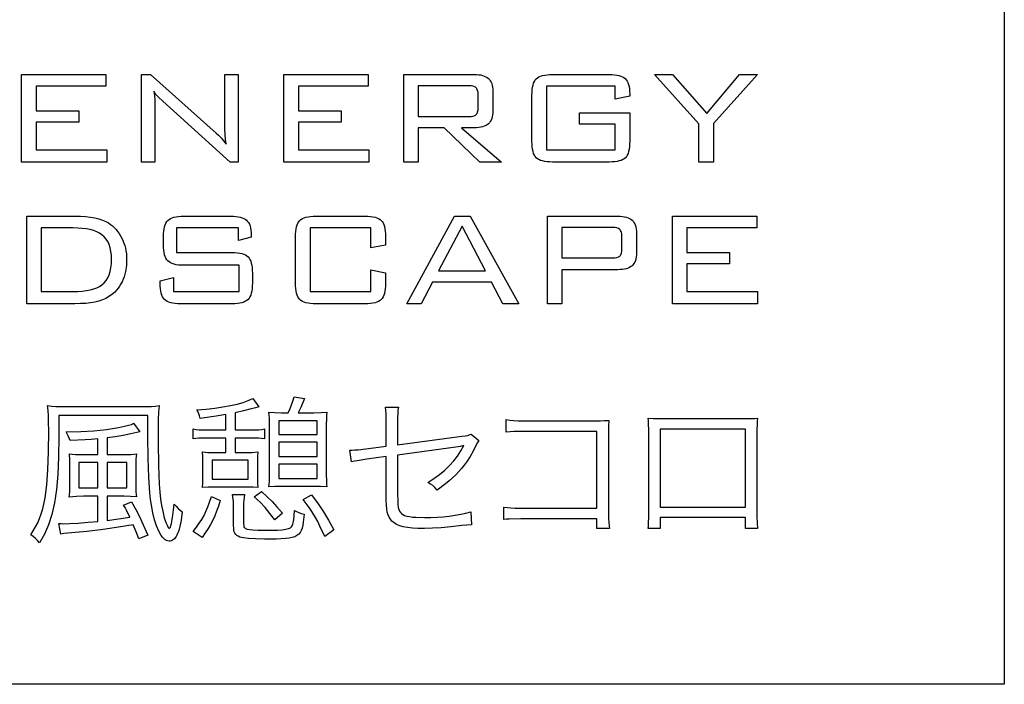
# Model space of a CAD drawing. Extents: x -3871 to 3929, y -3006 to 2762.
# Drawn here: x 3616 to 3929, y -2778 to -2567 of the extents above; entities that cross this region are included whole.
import ezdxf

# ---------------------------------------------------------------- set-up
doc = ezdxf.new("R2010")
doc.units = 0
doc.header["$MEASUREMENT"] = 0
doc.layers.get('0').update_dxf_attribs({"linetype": 'CONTINUOUS'})

# ---------------------------------------------------------------- blocks, each defined once
blk = doc.blocks.new('C28')
at = {"color": 7, "linetype": 'Continuous'}
for p, q in [((3616.18, -2584.07), (3643.02, -2584.07)), ((3616.18, -2611.91), (3616.18, -2584.07)), ((3643.02, -2584.07), (3643.02, -2587.79)), ((3654.3, -2584.07), (3657.22, -2584.07)), ((3654.3, -2611.91), (3654.3, -2584.07)), ((3657.22, -2584.07), (3678.06, -2602.68)), ((3680.81, -2599.34), (3680.81, -2584.07)), ((3680.81, -2584.07), (3685.1, -2584.07)), ((3685.1, -2584.07), (3685.1, -2611.91)), ((3699.56, -2611.91), (3699.56, -2584.07)), ((3699.56, -2584.07), (3726.39, -2584.07)), ((3726.39, -2584.07), (3726.39, -2587.79)), ((3737.68, -2611.91), (3737.68, -2584.07)), ((3737.68, -2584.07), (3760.13, -2584.07)), ((3785, -2584.07), (3803.02, -2584.07)), ((3817.39, -2584.07), (3823.16, -2584.07)), ((3831.52, -2599.77), (3817.39, -2584.07)), ((3823.16, -2584.07), (3834.07, -2596.47)), ((3834.07, -2596.47), (3844.49, -2584.07)), ((3850.16, -2584.07), (3836.16, -2599.66)), ((3844.49, -2584.07), (3850.16, -2584.07)), ((3643.02, -2587.79), (3620.82, -2587.79)), ((3620.82, -2587.79), (3620.82, -2595.6)), ((3704.2, -2587.79), (3704.2, -2595.6)), ((3726.39, -2587.79), (3704.2, -2587.79)), ((3742.32, -2587.65), (3742.32, -2597.43)), ((3758.34, -2587.65), (3742.32, -2587.65)), ((3804.91, -2587.79), (3783.11, -2587.79)), ((3783.11, -2587.79), (3783.11, -2608.04)), ((3804.91, -2591.9), (3804.91, -2587.79)), ((3761.37, -2594.56), (3761.37, -2590.51)), ((3766.01, -2589.45), (3766.01, -2595.63)), ((3778.47, -2605.33), (3778.47, -2590.65)), ((3809.55, -2590.98), (3804.91, -2591.9)), ((3809.55, -2590.28), (3809.55, -2590.98)), ((3682.51, -2611.91), (3661.05, -2592.54)), ((3620.82, -2595.6), (3634.38, -2595.6)), ((3634.38, -2595.6), (3634.38, -2599.25)), ((3658.59, -2595.51), (3658.59, -2611.91)), ((3704.2, -2595.6), (3717.75, -2595.6)), ((3717.75, -2595.6), (3717.75, -2599.25)), ((3742.32, -2597.43), (3758.34, -2597.43)), ((3793.62, -2596.3), (3809.55, -2596.3)), ((3793.62, -2599.89), (3793.62, -2596.3)), ((3809.55, -2596.3), (3809.55, -2605.32)), ((3620.82, -2599.25), (3620.82, -2608.04)), ((3634.38, -2599.25), (3620.82, -2599.25)), ((3704.2, -2599.25), (3704.2, -2608.04)), ((3717.75, -2599.25), (3704.2, -2599.25)), ((3742.32, -2601.01), (3742.32, -2611.91)), ((3750.52, -2601.01), (3742.32, -2601.01)), ((3761.86, -2611.91), (3750.52, -2601.01)), ((3756.03, -2601.01), (3768.77, -2611.91)), ((3760.13, -2601.01), (3756.03, -2601.01)), ((3804.91, -2599.89), (3793.62, -2599.89)), ((3804.91, -2608.04), (3804.91, -2599.89)), ((3831.52, -2611.91), (3831.52, -2599.77)), ((3836.16, -2599.66), (3836.16, -2611.91)), ((3620.82, -2608.04), (3643.24, -2608.04)), ((3643.24, -2608.04), (3643.24, -2611.91)), ((3704.2, -2608.04), (3726.61, -2608.04)), ((3726.61, -2608.04), (3726.61, -2611.91)), ((3783.11, -2608.04), (3804.91, -2608.04)), ((3643.24, -2611.91), (3616.18, -2611.91)), ((3658.59, -2611.91), (3654.3, -2611.91)), ((3685.1, -2611.91), (3682.51, -2611.91)), ((3726.61, -2611.91), (3699.56, -2611.91)), ((3742.32, -2611.91), (3737.68, -2611.91)), ((3768.77, -2611.91), (3761.86, -2611.91)), ((3803.02, -2611.91), (3785, -2611.91)), ((3836.16, -2611.91), (3831.52, -2611.91)), ((3617.81, -2656.97), (3617.81, -2629.13)), ((3617.81, -2629.13), (3633.13, -2629.13)), ((3667.79, -2629.13), (3682.67, -2629.13)), ((3709.79, -2629.13), (3725.4, -2629.13)), ((3738.63, -2656.97), (3753.86, -2629.13)), ((3753.86, -2629.13), (3758.84, -2629.13)), ((3758.84, -2629.13), (3774.34, -2656.97)), ((3783.37, -2656.97), (3783.37, -2629.13)), ((3783.37, -2629.13), (3805.82, -2629.13)), ((3823.11, -2656.97), (3823.11, -2629.13)), ((3823.11, -2629.13), (3849.95, -2629.13)), ((3849.95, -2629.13), (3849.95, -2632.85)), ((3632.47, -2632.85), (3622.45, -2632.85)), ((3622.45, -2632.85), (3622.45, -2653.1)), ((3685.2, -2632.85), (3665.45, -2632.85)), ((3665.45, -2632.85), (3665.45, -2640.66)), ((3685.2, -2636.9), (3685.2, -2632.85)), ((3727.24, -2632.85), (3707.9, -2632.85)), ((3707.9, -2632.85), (3707.9, -2653.1)), ((3727.24, -2639.17), (3727.24, -2632.85)), ((3756.23, -2632.29), (3748.72, -2646.49)), ((3763.74, -2646.49), (3756.23, -2632.29)), ((3788.01, -2632.71), (3788.01, -2642.41)), ((3804.03, -2632.71), (3788.01, -2632.71)), ((3827.75, -2632.85), (3827.75, -2640.66)), ((3849.95, -2632.85), (3827.75, -2632.85)), ((3661.3, -2638.15), (3661.3, -2635.71)), ((3689.21, -2635.77), (3685.2, -2636.9)), ((3689.21, -2635.17), (3689.21, -2635.77)), ((3703.26, -2650.39), (3703.26, -2635.71)), ((3731.88, -2635.66), (3731.88, -2638.31)), ((3807.06, -2639.5), (3807.06, -2635.62)), ((3811.7, -2634.53), (3811.7, -2640.74)), ((3731.88, -2638.31), (3727.24, -2639.17)), ((3665.45, -2640.66), (3683.06, -2640.66)), ((3788.01, -2642.41), (3804.03, -2642.41)), ((3827.75, -2640.66), (3841.31, -2640.66)), ((3841.31, -2640.66), (3841.31, -2644.31)), ((3685.34, -2644.73), (3667.8, -2644.73)), ((3685.34, -2653.1), (3685.34, -2644.73)), ((3841.31, -2644.31), (3827.75, -2644.31)), ((3827.75, -2644.31), (3827.75, -2653.1)), ((3660.24, -2649.65), (3664.53, -2648.62)), ((3664.53, -2648.62), (3664.53, -2653.1)), ((3689.56, -2647.25), (3689.56, -2650.38)), ((3727.24, -2653.1), (3727.24, -2646.14)), ((3727.24, -2646.14), (3731.88, -2647.11)), ((3731.88, -2647.11), (3731.88, -2650.4)), ((3748.72, -2646.49), (3763.74, -2646.49)), ((3788.01, -2646.14), (3788.01, -2656.97)), ((3805.82, -2646.14), (3788.01, -2646.14)), ((3660.24, -2650.4), (3660.24, -2649.65)), ((3746.79, -2650.08), (3743.22, -2656.97)), ((3765.64, -2650.08), (3746.79, -2650.08)), ((3769.21, -2656.97), (3765.64, -2650.08)), ((3622.45, -2653.1), (3632.47, -2653.1)), ((3664.53, -2653.1), (3685.34, -2653.1)), ((3707.9, -2653.1), (3727.24, -2653.1)), ((3827.75, -2653.1), (3850.16, -2653.1)), ((3850.16, -2653.1), (3850.16, -2656.97)), ((3633.13, -2656.97), (3617.81, -2656.97)), ((3683.07, -2656.97), (3666.79, -2656.97)), ((3725.4, -2656.97), (3709.79, -2656.97)), ((3743.22, -2656.97), (3738.63, -2656.97)), ((3774.34, -2656.97), (3769.21, -2656.97)), ((3788.01, -2656.97), (3783.37, -2656.97)), ((3850.16, -2656.97), (3823.11, -2656.97)), ((3689.66, -2687.13), (3691.67, -2689.75)), ((3702.83, -2686.58), (3706.16, -2687.13)), ((3656.35, -2692.53), (3627.99, -2692.53)), ((3627.99, -2692.53), (3627.99, -2699.24)), ((3630.16, -2689.65), (3654.23, -2689.65)), ((3656.35, -2699.19), (3656.35, -2692.53)), ((3681.18, -2697.07), (3681.18, -2692.18)), ((3684.05, -2691.62), (3684.05, -2697.07)), ((3698.84, -2691.62), (3700.96, -2691.62)), ((3704.14, -2691.62), (3709.13, -2691.62)), ((3731.89, -2689.81), (3735.98, -2689.81)), ((3651.81, -2694.95), (3653.78, -2697.73)), ((3695.05, -2711.19), (3695.05, -2695.51)), ((3710.14, -2694.19), (3697.93, -2694.19)), ((3697.93, -2694.19), (3697.93, -2698.53)), ((3710.14, -2698.53), (3710.14, -2694.19)), ((3713.07, -2695.66), (3713.07, -2711.09)), ((3732.09, -2702.27), (3732.09, -2694.45)), ((3735.72, -2694.45), (3735.72, -2701.81)), ((3770.29, -2697.83), (3770.29, -2693.79)), ((3776.09, -2694.14), (3800.31, -2694.14)), ((3819.33, -2693.49), (3846.23, -2693.49)), ((3670.78, -2699.95), (3670.78, -2696.77)), ((3674.97, -2697.07), (3681.18, -2697.07)), ((3684.05, -2697.07), (3689.3, -2697.07)), ((3693.44, -2696.77), (3693.44, -2699.95)), ((3697.93, -2698.53), (3710.14, -2698.53)), ((3759.09, -2698.38), (3761.56, -2700.45)), ((3799.05, -2697.57), (3776.09, -2697.57)), ((3799.05, -2721.94), (3799.05, -2697.57)), ((3802.83, -2697.98), (3802.83, -2723.81)), ((3815.6, -2724.66), (3815.6, -2697.27)), ((3846.33, -2696.82), (3819.28, -2696.82)), ((3819.28, -2696.82), (3819.28, -2721.59)), ((3846.33, -2721.59), (3846.33, -2696.82)), ((3850.01, -2697.27), (3850.01, -2724.56)), ((3640.41, -2704.89), (3640.41, -2699.89)), ((3643.38, -2699.54), (3643.38, -2704.89)), ((3681.18, -2699.69), (3674.92, -2699.69)), ((3681.18, -2704.23), (3681.18, -2699.69)), ((3684.05, -2699.69), (3684.05, -2704.23)), ((3689.25, -2699.69), (3684.05, -2699.69)), ((3710.14, -2701), (3697.93, -2701)), ((3697.93, -2701), (3697.93, -2705.49)), ((3710.14, -2705.49), (3710.14, -2701)), ((3735.72, -2701.81), (3756.21, -2699.09)), ((3635.97, -2704.89), (3640.41, -2704.89)), ((3643.38, -2704.89), (3648.18, -2704.89)), ((3677.65, -2704.23), (3681.18, -2704.23)), ((3684.05, -2704.23), (3687.28, -2704.23)), ((3721.04, -2707.26), (3720.59, -2703.48)), ((3725.68, -2703.12), (3732.09, -2702.27)), ((3634.4, -2707.46), (3634.4, -2715.53)), ((3640.41, -2707.46), (3634.4, -2707.46)), ((3640.41, -2715.53), (3640.41, -2707.46)), ((3649.64, -2707.46), (3643.38, -2707.46)), ((3643.38, -2707.46), (3643.38, -2715.53)), ((3649.64, -2715.53), (3649.64, -2707.46)), ((3673.86, -2712.1), (3673.86, -2707.41)), ((3676.79, -2706.71), (3676.79, -2712.71)), ((3688.24, -2706.71), (3676.79, -2706.71)), ((3688.24, -2712.71), (3688.24, -2706.71)), ((3691.17, -2707.36), (3691.17, -2712.1)), ((3697.93, -2705.49), (3710.14, -2705.49)), ((3710.14, -2707.97), (3697.93, -2707.97)), ((3697.93, -2707.97), (3697.93, -2712.46)), ((3710.14, -2712.46), (3710.14, -2707.97)), ((3732.09, -2705.54), (3725.99, -2706.4)), ((3732.09, -2717.7), (3732.09, -2705.54)), ((3735.72, -2705.09), (3735.72, -2717)), ((3631.53, -2714.47), (3631.53, -2708.93)), ((3652.52, -2708.72), (3652.52, -2714.58)), ((3676.79, -2712.71), (3688.24, -2712.71)), ((3697.93, -2712.46), (3710.14, -2712.46)), ((3634.4, -2715.53), (3640.41, -2715.53)), ((3643.38, -2715.53), (3649.64, -2715.53)), ((3687.59, -2715.23), (3677.65, -2715.23)), ((3690.11, -2718.31), (3692.48, -2716.69)), ((3709.18, -2715.03), (3698.89, -2715.03)), ((3640.41, -2718.16), (3635.92, -2718.16)), ((3640.41, -2726.13), (3640.41, -2718.16)), ((3648.78, -2718.16), (3643.38, -2718.16)), ((3643.38, -2718.16), (3643.38, -2725.82)), ((3648.63, -2721.03), (3651.11, -2719.97)), ((3676.54, -2718.26), (3679.36, -2719.47)), ((3683.3, -2717.6), (3687.08, -2717.6)), ((3705.75, -2719.22), (3708.37, -2717.75)), ((3683.6, -2727.49), (3683.6, -2721.99)), ((3686.78, -2721.79), (3686.78, -2726.78)), ((3699.14, -2723.56), (3696.67, -2725.67)), ((3758.99, -2723.15), (3759.24, -2727.24)), ((3769.53, -2725.57), (3769.53, -2721.59)), ((3775.03, -2721.94), (3799.05, -2721.94)), ((3819.28, -2721.59), (3846.33, -2721.59)), ((3628.65, -2730.16), (3627.99, -2726.78)), ((3799.05, -2725.37), (3774.93, -2725.37)), ((3799.05, -2728.4), (3799.05, -2725.37)), ((3846.33, -2724.87), (3819.28, -2724.87)), ((3819.28, -2724.87), (3819.28, -2728.45)), ((3846.33, -2728.45), (3846.33, -2724.87)), ((3673.56, -2731.22), (3670.78, -2729.36)), ((3715.44, -2728.85), (3712.56, -2730.92)), ((3803.09, -2728.4), (3799.05, -2728.4)), ((3819.28, -2728.45), (3815.4, -2728.45)), ((3850.16, -2728.45), (3846.33, -2728.45)), ((3656.3, -2730.52), (3653.43, -2731.73))]:
    blk.add_line(p, q, dxfattribs=at)
for points in [[(3760.13, -2584.07, 0), (3760.87, -2584.09, 0), (3761.56, -2584.15, 0), (3762.2, -2584.24, 0), (3762.79, -2584.38, 0), (3763.32, -2584.56, 0), (3763.8, -2584.78, 0), (3764.23, -2585.03, 0), (3764.61, -2585.33, 0)], [(3764.61, -2585.33, 0), (3764.94, -2585.67, 0), (3765.22, -2586.06, 0), (3765.47, -2586.5, 0), (3765.66, -2586.99, 0), (3765.82, -2587.53, 0), (3765.93, -2588.12, 0), (3765.99, -2588.76, 0), (3766.01, -2589.45, 0)], [(3778.47, -2590.65, 0), (3778.49, -2589.73, 0), (3778.56, -2588.89, 0), (3778.67, -2588.12, 0), (3778.82, -2587.43, 0), (3779.01, -2586.82, 0), (3779.25, -2586.28, 0), (3779.53, -2585.82, 0), (3779.85, -2585.44, 0)], [(3779.85, -2585.44, 0), (3780.23, -2585.12, 0), (3780.69, -2584.84, 0), (3781.22, -2584.6, 0), (3781.82, -2584.41, 0), (3782.51, -2584.26, 0), (3783.26, -2584.15, 0), (3784.09, -2584.09, 0), (3785, -2584.07, 0)], [(3803.02, -2584.07, 0), (3803.9, -2584.09, 0), (3804.72, -2584.15, 0), (3805.46, -2584.25, 0), (3806.13, -2584.39, 0), (3806.73, -2584.58, 0), (3807.27, -2584.8, 0), (3807.73, -2585.06, 0), (3808.12, -2585.37, 0)], [(3808.12, -2585.37, 0), (3808.46, -2585.73, 0), (3808.75, -2586.17, 0), (3808.99, -2586.67, 0), (3809.19, -2587.25, 0), (3809.35, -2587.9, 0), (3809.46, -2588.62, 0), (3809.53, -2589.41, 0), (3809.55, -2590.28, 0)], [(3760.7, -2588.27, 0), (3760.51, -2588.13, 0), (3760.3, -2588, 0), (3759.77, -2587.81, 0), (3759.12, -2587.69, 0), (3758.34, -2587.65, 0)], [(3761.37, -2590.51, 0), (3761.33, -2589.77, 0), (3761.2, -2589.14, 0), (3760.99, -2588.65, 0), (3760.86, -2588.44, 0), (3760.7, -2588.27, 0)], [(3658.24, -2589.41, 0), (3658.4, -2590.72, 0), (3658.51, -2592.17, 0), (3658.57, -2593.77, 0), (3658.59, -2595.51, 0)], [(3659.7, -2591.3, 0), (3659.28, -2590.86, 0), (3658.9, -2590.39, 0), (3658.56, -2589.91, 0), (3658.24, -2589.41, 0)], [(3661.05, -2592.54, 0), (3659.7, -2591.3, 0)], [(3760.7, -2596.83, 0), (3760.86, -2596.67, 0), (3760.99, -2596.47, 0), (3761.11, -2596.23, 0), (3761.2, -2595.97, 0), (3761.33, -2595.33, 0), (3761.37, -2594.56, 0)], [(3758.34, -2597.43, 0), (3759.12, -2597.39, 0), (3759.77, -2597.28, 0), (3760.3, -2597.09, 0), (3760.51, -2596.97, 0), (3760.7, -2596.83, 0)], [(3766.01, -2595.63, 0), (3765.99, -2596.32, 0), (3765.93, -2596.96, 0), (3765.82, -2597.55, 0), (3765.66, -2598.09, 0), (3765.47, -2598.58, 0), (3765.22, -2599.02, 0), (3764.94, -2599.41, 0), (3764.61, -2599.75, 0)], [(3681.25, -2606.19, 0), (3681.06, -2604.79, 0), (3680.92, -2603.18, 0), (3680.84, -2601.36, 0), (3680.81, -2599.34, 0)], [(3764.61, -2599.75, 0), (3764.23, -2600.04, 0), (3763.8, -2600.3, 0), (3763.32, -2600.52, 0), (3762.79, -2600.7, 0), (3762.2, -2600.83, 0), (3761.56, -2600.93, 0), (3760.87, -2600.99, 0), (3760.13, -2601.01, 0)], [(3678.06, -2602.68, 0), (3678.83, -2603.41, 0), (3679.61, -2604.23, 0), (3680.42, -2605.16, 0), (3681.25, -2606.19, 0)], [(3779.85, -2610.53, 0), (3779.53, -2610.15, 0), (3779.25, -2609.69, 0), (3779.01, -2609.16, 0), (3778.82, -2608.54, 0), (3778.67, -2607.85, 0), (3778.56, -2607.09, 0), (3778.49, -2606.25, 0), (3778.47, -2605.33, 0)], [(3809.55, -2605.32, 0), (3809.53, -2606.24, 0), (3809.46, -2607.08, 0), (3809.36, -2607.85, 0), (3809.21, -2608.54, 0), (3809.01, -2609.15, 0), (3808.78, -2609.69, 0), (3808.5, -2610.15, 0), (3808.17, -2610.53, 0)], [(3785, -2611.91, 0), (3784.09, -2611.89, 0), (3783.26, -2611.82, 0), (3782.51, -2611.72, 0), (3781.82, -2611.57, 0), (3781.22, -2611.37, 0), (3780.69, -2611.14, 0), (3780.23, -2610.86, 0), (3779.85, -2610.53, 0)], [(3808.17, -2610.53, 0), (3807.79, -2610.86, 0), (3807.34, -2611.14, 0), (3806.8, -2611.37, 0), (3806.2, -2611.57, 0), (3805.52, -2611.72, 0), (3804.76, -2611.82, 0), (3803.93, -2611.89, 0), (3803.02, -2611.91, 0)], [(3633.13, -2629.13, 0), (3634.9, -2629.16, 0), (3636.55, -2629.26, 0), (3638.07, -2629.43, 0), (3639.47, -2629.67, 0), (3640.74, -2629.97, 0), (3641.89, -2630.34, 0), (3642.92, -2630.78, 0), (3643.81, -2631.28, 0)], [(3662.68, -2630.48, 0), (3663.06, -2630.16, 0), (3663.51, -2629.89, 0), (3664.04, -2629.65, 0), (3664.64, -2629.46, 0), (3665.32, -2629.32, 0), (3666.07, -2629.21, 0), (3666.89, -2629.15, 0), (3667.79, -2629.13, 0)], [(3682.67, -2629.13, 0), (3683.53, -2629.15, 0), (3684.32, -2629.21, 0), (3685.05, -2629.31, 0), (3685.72, -2629.44, 0), (3686.32, -2629.62, 0), (3686.85, -2629.84, 0), (3687.32, -2630.1, 0), (3687.72, -2630.4, 0)], [(3704.64, -2630.5, 0), (3705.02, -2630.18, 0), (3705.47, -2629.9, 0), (3706.01, -2629.66, 0), (3706.61, -2629.47, 0), (3707.3, -2629.32, 0), (3708.05, -2629.21, 0), (3708.89, -2629.15, 0), (3709.79, -2629.13, 0)], [(3725.4, -2629.13, 0), (3726.3, -2629.15, 0), (3727.13, -2629.21, 0), (3727.89, -2629.31, 0), (3728.57, -2629.46, 0), (3729.17, -2629.65, 0), (3729.7, -2629.87, 0), (3730.15, -2630.14, 0), (3730.53, -2630.46, 0)], [(3805.82, -2629.13, 0), (3806.56, -2629.15, 0), (3807.25, -2629.2, 0), (3807.89, -2629.3, 0), (3808.48, -2629.44, 0), (3809.01, -2629.62, 0), (3809.49, -2629.84, 0), (3809.92, -2630.1, 0), (3810.3, -2630.4, 0)], [(3641.74, -2635.02, 0), (3640.97, -2634.51, 0), (3640.09, -2634.07, 0), (3639.09, -2633.7, 0), (3637.99, -2633.39, 0), (3636.78, -2633.16, 0), (3635.45, -2632.99, 0), (3634.02, -2632.89, 0), (3632.47, -2632.85, 0)], [(3643.81, -2631.28, 0), (3644.47, -2631.74, 0), (3645.09, -2632.23, 0), (3645.67, -2632.77, 0), (3646.22, -2633.35, 0), (3646.73, -2633.97, 0), (3647.21, -2634.63, 0), (3647.65, -2635.34, 0), (3648.05, -2636.09, 0)], [(3661.3, -2635.71, 0), (3661.32, -2634.78, 0), (3661.38, -2633.93, 0), (3661.49, -2633.16, 0), (3661.64, -2632.46, 0), (3661.84, -2631.85, 0), (3662.07, -2631.31, 0), (3662.35, -2630.85, 0), (3662.68, -2630.48, 0)], [(3687.72, -2630.4, 0), (3688.07, -2630.76, 0), (3688.37, -2631.18, 0), (3688.63, -2631.67, 0), (3688.84, -2632.24, 0), (3689, -2632.87, 0), (3689.12, -2633.57, 0), (3689.19, -2634.34, 0), (3689.21, -2635.17, 0)], [(3703.26, -2635.71, 0), (3703.28, -2634.79, 0), (3703.35, -2633.95, 0), (3703.45, -2633.18, 0), (3703.6, -2632.49, 0), (3703.8, -2631.88, 0), (3704.03, -2631.34, 0), (3704.31, -2630.88, 0), (3704.64, -2630.5, 0)], [(3730.53, -2630.46, 0), (3730.84, -2630.83, 0), (3731.12, -2631.28, 0), (3731.35, -2631.81, 0), (3731.54, -2632.42, 0), (3731.69, -2633.11, 0), (3731.79, -2633.88, 0), (3731.85, -2634.73, 0), (3731.88, -2635.66, 0)], [(3806.36, -2633.33, 0), (3805.95, -2633.06, 0), (3805.42, -2632.87, 0), (3804.79, -2632.75, 0), (3804.03, -2632.71, 0)], [(3810.3, -2630.4, 0), (3810.63, -2630.74, 0), (3810.91, -2631.13, 0), (3811.15, -2631.57, 0), (3811.35, -2632.06, 0), (3811.51, -2632.6, 0), (3811.62, -2633.2, 0), (3811.68, -2633.84, 0), (3811.7, -2634.53, 0)], [(3644.81, -2642.87, 0), (3644.76, -2641.54, 0), (3644.61, -2640.31, 0), (3644.37, -2639.18, 0), (3644.04, -2638.15, 0), (3643.61, -2637.21, 0), (3643.08, -2636.38, 0), (3642.46, -2635.65, 0), (3641.74, -2635.02, 0)], [(3648.05, -2636.09, 0), (3648.41, -2636.87, 0), (3648.72, -2637.66, 0), (3648.99, -2638.48, 0), (3649.2, -2639.32, 0), (3649.37, -2640.18, 0), (3649.49, -2641.06, 0), (3649.56, -2641.96, 0), (3649.59, -2642.89, 0)], [(3807.06, -2635.62, 0), (3807.02, -2634.85, 0), (3806.89, -2634.21, 0), (3806.79, -2633.94, 0), (3806.67, -2633.71, 0), (3806.52, -2633.5, 0), (3806.36, -2633.33, 0)], [(3662.68, -2643.36, 0), (3662.36, -2642.98, 0), (3662.07, -2642.52, 0), (3661.84, -2641.98, 0), (3661.64, -2641.37, 0), (3661.49, -2640.68, 0), (3661.38, -2639.91, 0), (3661.32, -2639.07, 0), (3661.3, -2638.15, 0)], [(3683.06, -2640.66, 0), (3683.97, -2640.68, 0), (3684.8, -2640.74, 0), (3685.56, -2640.85, 0), (3686.24, -2641.01, 0), (3686.85, -2641.21, 0), (3687.38, -2641.45, 0), (3687.83, -2641.73, 0), (3688.21, -2642.06, 0)], [(3688.21, -2642.06, 0), (3688.52, -2642.45, 0), (3688.8, -2642.91, 0), (3689.03, -2643.45, 0), (3689.22, -2644.06, 0), (3689.37, -2644.74, 0), (3689.48, -2645.5, 0), (3689.54, -2646.34, 0), (3689.56, -2647.25, 0)], [(3804.03, -2642.41, 0), (3804.81, -2642.38, 0), (3805.46, -2642.26, 0), (3805.98, -2642.07, 0), (3806.2, -2641.94, 0), (3806.39, -2641.79, 0)], [(3806.39, -2641.79, 0), (3806.54, -2641.62, 0), (3806.68, -2641.42, 0), (3806.89, -2640.91, 0), (3807.02, -2640.27, 0), (3807.06, -2639.5, 0)], [(3811.7, -2640.74, 0), (3811.68, -2641.43, 0), (3811.62, -2642.07, 0), (3811.51, -2642.66, 0), (3811.35, -2643.2, 0), (3811.15, -2643.7, 0), (3810.91, -2644.14, 0), (3810.63, -2644.53, 0), (3810.3, -2644.87, 0)], [(3641.74, -2650.94, 0), (3642.46, -2650.3, 0), (3643.08, -2649.56, 0), (3643.61, -2648.71, 0), (3644.04, -2647.75, 0), (3644.37, -2646.69, 0), (3644.61, -2645.52, 0), (3644.76, -2644.25, 0), (3644.81, -2642.87, 0)], [(3649.59, -2642.89, 0), (3649.5, -2644.85, 0), (3649.23, -2646.69, 0), (3648.78, -2648.38, 0), (3648.48, -2649.18, 0), (3648.14, -2649.94, 0), (3647.76, -2650.67, 0), (3647.33, -2651.36, 0), (3646.86, -2652.02, 0), (3646.34, -2652.65, 0), (3645.78, -2653.24, 0), (3645.17, -2653.8, 0), (3643.81, -2654.81, 0)], [(3667.8, -2644.73, 0), (3666.9, -2644.71, 0), (3666.08, -2644.65, 0), (3665.33, -2644.54, 0), (3664.65, -2644.39, 0), (3664.05, -2644.2, 0), (3663.52, -2643.96, 0), (3663.06, -2643.68, 0), (3662.68, -2643.36, 0)], [(3810.3, -2644.87, 0), (3809.92, -2645.17, 0), (3809.49, -2645.43, 0), (3809.01, -2645.64, 0), (3808.48, -2645.82, 0), (3807.89, -2645.96, 0), (3807.25, -2646.06, 0), (3806.56, -2646.12, 0), (3805.82, -2646.14, 0)], [(3632.47, -2653.1, 0), (3634.03, -2653.07, 0), (3635.47, -2652.97, 0), (3636.8, -2652.8, 0), (3638.02, -2652.56, 0), (3639.12, -2652.26, 0), (3640.11, -2651.88, 0), (3640.98, -2651.44, 0), (3641.74, -2650.94, 0)], [(3661.62, -2655.6, 0), (3661.3, -2655.22, 0), (3661.02, -2654.76, 0), (3660.78, -2654.23, 0), (3660.59, -2653.62, 0), (3660.44, -2652.93, 0), (3660.33, -2652.16, 0), (3660.26, -2651.32, 0), (3660.24, -2650.4, 0)], [(3689.56, -2650.38, 0), (3689.54, -2651.3, 0), (3689.48, -2652.14, 0), (3689.37, -2652.91, 0), (3689.22, -2653.6, 0), (3689.03, -2654.21, 0), (3688.8, -2654.75, 0), (3688.53, -2655.21, 0), (3688.21, -2655.59, 0)], [(3704.64, -2655.59, 0), (3704.31, -2655.21, 0), (3704.03, -2654.75, 0), (3703.8, -2654.22, 0), (3703.6, -2653.6, 0), (3703.45, -2652.91, 0), (3703.35, -2652.15, 0), (3703.28, -2651.31, 0), (3703.26, -2650.39, 0)], [(3731.88, -2650.4, 0), (3731.85, -2651.33, 0), (3731.79, -2652.18, 0), (3731.69, -2652.96, 0), (3731.54, -2653.65, 0), (3731.35, -2654.26, 0), (3731.12, -2654.8, 0), (3730.84, -2655.25, 0), (3730.53, -2655.63, 0)], [(3643.81, -2654.81, 0), (3642.93, -2655.32, 0), (3641.91, -2655.75, 0), (3640.77, -2656.13, 0), (3639.5, -2656.43, 0), (3638.1, -2656.66, 0), (3636.57, -2656.83, 0), (3634.91, -2656.93, 0), (3633.13, -2656.97, 0)], [(3666.79, -2656.97, 0), (3665.88, -2656.95, 0), (3665.05, -2656.88, 0), (3664.29, -2656.78, 0), (3663.6, -2656.63, 0), (3663, -2656.43, 0), (3662.46, -2656.2, 0), (3662, -2655.92, 0), (3661.62, -2655.6, 0)], [(3688.21, -2655.59, 0), (3687.83, -2655.91, 0), (3687.38, -2656.19, 0), (3686.85, -2656.43, 0), (3686.25, -2656.62, 0), (3685.57, -2656.78, 0), (3684.81, -2656.88, 0), (3683.98, -2656.95, 0), (3683.07, -2656.97, 0)], [(3709.79, -2656.97, 0), (3708.89, -2656.95, 0), (3708.05, -2656.88, 0), (3707.3, -2656.78, 0), (3706.61, -2656.62, 0), (3706.01, -2656.43, 0), (3705.47, -2656.2, 0), (3705.02, -2655.92, 0), (3704.64, -2655.59, 0)], [(3730.53, -2655.63, 0), (3730.15, -2655.94, 0), (3729.7, -2656.21, 0), (3729.17, -2656.44, 0), (3728.57, -2656.63, 0), (3727.89, -2656.78, 0), (3727.13, -2656.88, 0), (3726.3, -2656.95, 0), (3725.4, -2656.97, 0)], [(3624.82, -2697.32, 0), (3624.79, -2694.61, 0), (3624.73, -2692.54, 0), (3624.6, -2690.87, 0), (3624.41, -2689.35, 0)], [(3624.41, -2689.35, 0), (3625.75, -2689.48, 0), (3627.1, -2689.58, 0), (3628.54, -2689.63, 0), (3630.16, -2689.65, 0)], [(3654.23, -2689.65, 0), (3655.97, -2689.63, 0), (3657.44, -2689.58, 0), (3658.74, -2689.48, 0), (3659.93, -2689.35, 0)], [(3659.93, -2689.35, 0), (3659.77, -2691.38, 0), (3659.66, -2693.77, 0), (3659.6, -2696.89, 0), (3659.58, -2701.11, 0)], [(3671.94, -2690.71, 0), (3674.86, -2690.45, 0), (3677.61, -2690.13, 0), (3680.19, -2689.75, 0), (3682.56, -2689.32, 0), (3684.71, -2688.84, 0), (3686.63, -2688.31, 0), (3688.28, -2687.74, 0), (3689.66, -2687.13, 0)], [(3700.96, -2691.62, 0), (3701.58, -2690.24, 0), (3702.04, -2689.08, 0), (3702.43, -2687.93, 0), (3702.83, -2686.58, 0)], [(3706.16, -2687.13, 0), (3704.96, -2689.92, 0), (3704.14, -2691.62, 0)], [(3673, -2693.39, 0), (3672.77, -2692.57, 0), (3672.57, -2691.97, 0), (3672.31, -2691.41, 0), (3671.94, -2690.71, 0)], [(3681.18, -2692.18, 0), (3678.04, -2692.67, 0), (3673, -2693.39, 0)], [(3689.2, -2690.36, 0), (3686.76, -2690.97, 0), (3684.05, -2691.62, 0)], [(3690.56, -2690.01, 0), (3690.13, -2690.13, 0), (3689.2, -2690.36, 0)], [(3691.67, -2689.75, 0), (3691.31, -2689.86, 0), (3690.56, -2690.01, 0)], [(3695.05, -2695.51, 0), (3695.01, -2693.26, 0), (3694.95, -2692.36, 0), (3694.85, -2691.47, 0)], [(3694.85, -2691.47, 0), (3696.71, -2691.58, 0), (3698.84, -2691.62, 0)], [(3709.13, -2691.62, 0), (3711.45, -2691.58, 0), (3713.27, -2691.47, 0)], [(3713.27, -2691.47, 0), (3713.17, -2692.34, 0), (3713.11, -2693.26, 0), (3713.07, -2695.66, 0)], [(3732.09, -2694.45, 0), (3732.07, -2691.77, 0), (3732.01, -2690.86, 0), (3731.89, -2689.81, 0)], [(3735.98, -2689.81, 0), (3735.85, -2690.81, 0), (3735.77, -2691.82, 0), (3735.74, -2692.98, 0), (3735.72, -2694.45, 0)], [(3647.02, -2696.26, 0), (3648.89, -2695.9, 0), (3650.17, -2695.61, 0), (3651.08, -2695.31, 0), (3651.81, -2694.95, 0)], [(3770.29, -2693.79, 0), (3771.48, -2693.97, 0), (3772.62, -2694.08, 0), (3774.05, -2694.13, 0), (3776.09, -2694.14, 0)], [(3800.31, -2694.14, 0), (3801.4, -2694.11, 0), (3802.94, -2694.04, 0)], [(3802.94, -2694.04, 0), (3802.85, -2695.8, 0), (3802.83, -2697.98, 0)], [(3815.4, -2693.34, 0), (3817.01, -2693.45, 0), (3819.33, -2693.49, 0)], [(3815.6, -2697.27, 0), (3815.56, -2694.98, 0), (3815.49, -2694.17, 0), (3815.4, -2693.34, 0)], [(3846.23, -2693.49, 0), (3848.57, -2693.47, 0), (3849.36, -2693.42, 0), (3850.16, -2693.34, 0)], [(3850.16, -2693.34, 0), (3850.08, -2694.17, 0), (3850.03, -2694.98, 0), (3850.01, -2697.27, 0)], [(3619.11, -2730.42, 0), (3620.65, -2727.89, 0), (3621.31, -2726.57, 0), (3621.9, -2725.18, 0), (3622.43, -2723.71, 0), (3622.89, -2722.15, 0), (3623.65, -2718.66, 0), (3624.2, -2714.56, 0), (3624.56, -2709.74, 0), (3624.75, -2704.03, 0), (3624.82, -2697.32, 0)], [(3630.32, -2697.67, 0), (3635, -2697.6, 0), (3639.2, -2697.35, 0), (3643.13, -2696.91, 0), (3647.02, -2696.26, 0)], [(3631.58, -2700.4, 0), (3631.32, -2699.66, 0), (3631.04, -2699, 0), (3630.72, -2698.36, 0), (3630.32, -2697.67, 0)], [(3653.78, -2697.73, 0), (3650.95, -2698.36, 0), (3648.43, -2698.84, 0), (3645.99, -2699.22, 0), (3643.38, -2699.54, 0)], [(3670.78, -2696.77, 0), (3671.68, -2696.9, 0), (3672.65, -2696.99, 0), (3673.73, -2697.05, 0), (3674.97, -2697.07, 0)], [(3689.3, -2697.07, 0), (3690.52, -2697.05, 0), (3691.58, -2696.99, 0), (3692.53, -2696.9, 0), (3693.44, -2696.77, 0)], [(3756.21, -2699.09, 0), (3757.35, -2698.96, 0), (3758.05, -2698.83, 0), (3758.54, -2698.66, 0), (3759.09, -2698.38, 0)], [(3776.09, -2697.57, 0), (3774.15, -2697.59, 0), (3772.7, -2697.62, 0), (3771.49, -2697.7, 0), (3770.29, -2697.83, 0)], [(3627.99, -2699.24, 0), (3627.92, -2705.65, 0), (3627.69, -2711.22, 0), (3627.27, -2716.06, 0), (3626.66, -2720.28, 0), (3625.83, -2723.97, 0), (3624.76, -2727.25, 0), (3623.44, -2730.22, 0), (3621.84, -2732.99, 0)], [(3640.41, -2699.89, 0), (3638.35, -2700.09, 0), (3636.43, -2700.22, 0), (3631.58, -2700.4, 0)], [(3657.46, -2721.03, 0), (3657.2, -2719.19, 0), (3656.97, -2717.09, 0), (3656.62, -2712.1, 0), (3656.42, -2706.11, 0), (3656.35, -2699.19, 0)], [(3659.58, -2701.11, 0), (3659.67, -2708.36, 0), (3659.93, -2714.3, 0), (3660.14, -2716.83, 0), (3660.39, -2719.1, 0), (3660.69, -2721.13, 0), (3661.05, -2722.95, 0)], [(3674.92, -2699.69, 0), (3673.61, -2699.7, 0), (3672.53, -2699.74, 0), (3671.61, -2699.82, 0), (3670.78, -2699.95, 0)], [(3693.44, -2699.95, 0), (3692.49, -2699.82, 0), (3691.5, -2699.74, 0), (3689.25, -2699.69, 0)], [(3760.75, -2701.86, 0), (3759.76, -2703.84, 0), (3758.82, -2705.53, 0), (3757.88, -2706.99, 0), (3756.92, -2708.32, 0)], [(3761.56, -2700.45, 0), (3761.17, -2701.08, 0), (3760.75, -2701.86, 0)], [(3631.53, -2708.93, 0), (3631.49, -2706.69, 0), (3631.38, -2704.69, 0)], [(3631.38, -2704.69, 0), (3632.27, -2704.78, 0), (3633.31, -2704.84, 0), (3635.97, -2704.89, 0)], [(3648.18, -2704.89, 0), (3650.88, -2704.84, 0), (3651.92, -2704.78, 0), (3652.72, -2704.69, 0)], [(3652.72, -2704.69, 0), (3652.62, -2705.53, 0), (3652.56, -2706.4, 0), (3652.52, -2708.72, 0)], [(3673.86, -2707.41, 0), (3673.82, -2705.63, 0), (3673.71, -2704.08, 0)], [(3673.71, -2704.08, 0), (3675.45, -2704.2, 0), (3677.65, -2704.23, 0)], [(3687.28, -2704.23, 0), (3689.55, -2704.2, 0), (3691.32, -2704.08, 0)], [(3691.32, -2704.08, 0), (3691.21, -2705.53, 0), (3691.17, -2707.36, 0)], [(3720.59, -2703.48, 0), (3721.34, -2703.48, 0)], [(3721.34, -2703.48, 0), (3722.14, -2703.45, 0), (3723.19, -2703.38, 0), (3725.68, -2703.12, 0)], [(3755, -2702.42, 0), (3735.72, -2705.09, 0)], [(3745.31, -2713.77, 0), (3747.29, -2712.51, 0), (3749.11, -2711.2, 0), (3750.77, -2709.83, 0), (3752.27, -2708.41, 0), (3753.62, -2706.92, 0), (3754.81, -2705.37, 0), (3755.86, -2703.75, 0), (3756.76, -2702.06, 0)], [(3755.6, -2702.32, 0), (3755, -2702.42, 0)], [(3756.76, -2702.06, 0), (3755.6, -2702.32, 0)], [(3725.99, -2706.4, 0), (3722.87, -2706.85, 0), (3722.02, -2707.02, 0), (3721.04, -2707.26, 0)], [(3694.85, -2715.18, 0), (3694.95, -2714.35, 0), (3695.01, -2713.43, 0), (3695.05, -2711.19, 0)], [(3713.07, -2711.09, 0), (3713.11, -2713.4, 0), (3713.17, -2714.33, 0), (3713.27, -2715.18, 0)], [(3756.92, -2708.32, 0), (3756.09, -2709.33, 0), (3755.2, -2710.34, 0), (3754.24, -2711.33, 0), (3753.21, -2712.31, 0), (3752.11, -2713.29, 0), (3750.93, -2714.26, 0), (3748.34, -2716.19, 0)], [(3673.71, -2715.38, 0), (3673.82, -2713.88, 0), (3673.86, -2712.1, 0)], [(3691.17, -2712.1, 0), (3691.21, -2713.97, 0), (3691.32, -2715.38, 0)], [(3748.34, -2716.19, 0), (3747.57, -2715.36, 0), (3746.92, -2714.77, 0), (3746.22, -2714.28, 0), (3745.31, -2713.77, 0)], [(3631.32, -2718.41, 0), (3631.42, -2717.6, 0), (3631.48, -2716.73, 0), (3631.53, -2714.47, 0)], [(3652.52, -2714.58, 0), (3652.56, -2716.8, 0), (3652.62, -2717.6, 0), (3652.72, -2718.31, 0)], [(3677.65, -2715.23, 0), (3675.53, -2715.27, 0), (3673.71, -2715.38, 0)], [(3691.32, -2715.38, 0), (3689.7, -2715.27, 0), (3687.59, -2715.23, 0)], [(3692.48, -2716.69, 0), (3694.27, -2718.29, 0), (3695.83, -2719.82, 0), (3697.38, -2721.5, 0), (3699.14, -2723.56, 0)], [(3698.89, -2715.03, 0), (3696.74, -2715.07, 0), (3694.85, -2715.18, 0)], [(3713.27, -2715.18, 0), (3711.28, -2715.07, 0), (3709.18, -2715.03, 0)], [(3735.72, -2717, 0), (3735.77, -2719.89, 0), (3735.84, -2720.93, 0), (3735.96, -2721.75, 0), (3736.12, -2722.39, 0), (3736.34, -2722.89, 0), (3736.63, -2723.3, 0), (3736.99, -2723.66, 0)], [(3635.92, -2718.16, 0), (3633.68, -2718.21, 0), (3631.32, -2718.41, 0)], [(3652.72, -2718.31, 0), (3650.86, -2718.19, 0), (3648.78, -2718.16, 0)], [(3651.11, -2719.97, 0), (3652.48, -2722.37, 0), (3653.65, -2724.62, 0), (3654.84, -2727.19, 0), (3656.3, -2730.52, 0)], [(3663.82, -2726.83, 0), (3664.08, -2725.59, 0), (3664.31, -2724.15, 0), (3664.53, -2722.49, 0), (3664.73, -2720.63, 0)], [(3664.73, -2720.63, 0), (3665.35, -2721.36, 0), (3665.95, -2722, 0), (3666.57, -2722.57, 0), (3667.25, -2723.1, 0)], [(3670.78, -2729.36, 0), (3671.81, -2728.02, 0), (3672.7, -2726.76, 0), (3673.49, -2725.53, 0), (3674.19, -2724.28, 0), (3674.82, -2722.97, 0), (3675.41, -2721.56, 0), (3675.97, -2720, 0), (3676.54, -2718.26, 0)], [(3679.36, -2719.47, 0), (3678.78, -2721.29, 0), (3678.2, -2722.92, 0), (3677.6, -2724.41, 0), (3676.95, -2725.8, 0), (3676.25, -2727.13, 0), (3675.46, -2728.45, 0), (3674.57, -2729.8, 0), (3673.56, -2731.22, 0)], [(3683.6, -2721.99, 0), (3683.58, -2720.88, 0), (3683.52, -2719.83, 0), (3683.3, -2717.6, 0)], [(3687.08, -2717.6, 0), (3686.93, -2718.53, 0), (3686.83, -2719.43, 0), (3686.79, -2720.47, 0), (3686.78, -2721.79, 0)], [(3696.67, -2725.67, 0), (3695.17, -2723.59, 0), (3693.67, -2721.78, 0), (3692.04, -2720.08, 0), (3690.11, -2718.31, 0)], [(3712.56, -2730.92, 0), (3711.07, -2727.64, 0), (3710.34, -2726.21, 0), (3709.59, -2724.86, 0), (3708.79, -2723.54, 0), (3707.9, -2722.19, 0), (3705.75, -2719.22, 0)], [(3708.37, -2717.75, 0), (3710.45, -2720.54, 0), (3712.19, -2723.11, 0), (3713.79, -2725.78, 0), (3715.44, -2728.85, 0)], [(3733.96, -2726.03, 0), (3733.44, -2725.42, 0), (3733.03, -2724.77, 0), (3732.7, -2724.04, 0), (3732.46, -2723.19, 0), (3732.28, -2722.17, 0), (3732.17, -2720.95, 0), (3732.11, -2719.47, 0), (3732.09, -2717.7, 0)], [(3650.65, -2724.77, 0), (3649.58, -2722.63, 0), (3649.1, -2721.77, 0), (3648.63, -2721.03, 0)], [(3663.11, -2732.43, 0), (3662.69, -2732.38, 0), (3662.26, -2732.22, 0), (3661.84, -2731.96, 0), (3661.42, -2731.6, 0), (3661.01, -2731.15, 0), (3660.61, -2730.61, 0), (3659.83, -2729.27, 0), (3659.12, -2727.61, 0), (3658.47, -2725.67, 0), (3657.92, -2723.46, 0), (3657.46, -2721.03, 0)], [(3661.05, -2722.95, 0), (3661.29, -2723.99, 0), (3661.56, -2724.98, 0), (3662.14, -2726.68, 0), (3662.42, -2727.35, 0), (3662.68, -2727.86, 0), (3662.92, -2728.18, 0), (3663.02, -2728.27, 0), (3663.11, -2728.3, 0)], [(3667.25, -2723.1, 0), (3666.88, -2725.79, 0), (3666.49, -2727.82, 0), (3666.28, -2728.64, 0), (3666.05, -2729.36, 0), (3665.81, -2729.99, 0), (3665.54, -2730.57, 0)], [(3706.05, -2723.81, 0), (3705.76, -2726.35, 0), (3705.59, -2727.39, 0), (3705.37, -2728.29, 0), (3705.09, -2729.05, 0), (3704.74, -2729.7, 0), (3704.29, -2730.23, 0), (3703.74, -2730.67, 0), (3703.06, -2731.01, 0), (3702.24, -2731.28, 0), (3701.27, -2731.47, 0), (3700.11, -2731.61, 0), (3697.22, -2731.75, 0), (3693.44, -2731.78, 0)], [(3702.32, -2727.39, 0), (3702.44, -2727.05, 0), (3702.55, -2726.64, 0), (3702.72, -2725.6, 0), (3702.84, -2724.27, 0), (3702.93, -2722.65, 0)], [(3702.93, -2722.65, 0), (3703.65, -2723.05, 0), (3704.36, -2723.36, 0), (3705.13, -2723.6, 0), (3706.05, -2723.81, 0)], [(3736.99, -2723.66, 0), (3737.43, -2723.97, 0), (3737.99, -2724.24, 0), (3738.68, -2724.45, 0), (3739.49, -2724.63, 0), (3740.45, -2724.76, 0), (3741.56, -2724.85, 0), (3744.3, -2724.92, 0)], [(3744.3, -2724.92, 0), (3746.29, -2724.89, 0), (3748.29, -2724.8, 0), (3750.25, -2724.65, 0), (3752.17, -2724.45, 0), (3754.03, -2724.2, 0), (3755.8, -2723.9, 0), (3757.46, -2723.55, 0), (3758.99, -2723.15, 0)], [(3769.53, -2721.59, 0), (3770.65, -2721.77, 0), (3771.73, -2721.88, 0), (3773.09, -2721.93, 0), (3775.03, -2721.94, 0)], [(3802.83, -2723.81, 0), (3802.85, -2725.18, 0), (3802.9, -2726.46, 0), (3802.98, -2727.56, 0), (3803.09, -2728.4, 0)], [(3627.99, -2726.78, 0), (3628.74, -2726.85, 0), (3629.41, -2726.89, 0)], [(3629.41, -2726.89, 0), (3631.37, -2726.82, 0), (3634.21, -2726.66, 0), (3637.39, -2726.42, 0), (3640.41, -2726.13, 0)], [(3643.38, -2725.82, 0), (3646.96, -2725.37, 0), (3650.65, -2724.77, 0)], [(3663.11, -2728.3, 0), (3663.22, -2728.28, 0), (3663.32, -2728.22, 0), (3663.4, -2728.13, 0), (3663.49, -2727.98, 0), (3663.65, -2727.53, 0), (3663.82, -2726.83, 0)], [(3686.78, -2726.78, 0), (3686.82, -2727.54, 0), (3686.89, -2727.82, 0), (3686.99, -2728.05, 0), (3687.14, -2728.23, 0), (3687.33, -2728.38, 0), (3687.58, -2728.5, 0), (3687.89, -2728.6, 0)], [(3744.25, -2728.4, 0), (3742.22, -2728.36, 0), (3740.44, -2728.26, 0), (3738.89, -2728.09, 0), (3737.55, -2727.84, 0), (3736.41, -2727.51, 0), (3735.44, -2727.1, 0), (3734.63, -2726.61, 0), (3733.96, -2726.03, 0)], [(3774.93, -2725.37, 0), (3771.19, -2725.43, 0), (3770.35, -2725.48, 0), (3769.53, -2725.57, 0)], [(3815.4, -2728.45, 0), (3815.49, -2727.62, 0), (3815.56, -2726.76, 0), (3815.6, -2724.66, 0)], [(3850.01, -2724.56, 0), (3850.05, -2726.68, 0), (3850.16, -2728.45, 0)], [(3630.87, -2729.86, 0), (3629.63, -2729.99, 0), (3628.65, -2730.16, 0)], [(3651.66, -2727.19, 0), (3646.98, -2728.02, 0), (3642.17, -2728.71, 0), (3636.91, -2729.32, 0), (3630.87, -2729.86, 0)], [(3653.43, -2731.73, 0), (3652.64, -2729.49, 0), (3651.66, -2727.19, 0)], [(3685.62, -2731.12, 0), (3685.08, -2730.88, 0), (3684.64, -2730.61, 0), (3684.29, -2730.29, 0), (3684.02, -2729.91, 0), (3683.83, -2729.45, 0), (3683.7, -2728.91, 0), (3683.62, -2728.26, 0), (3683.6, -2727.49, 0)], [(3687.89, -2728.6, 0), (3688.64, -2728.76, 0), (3689.75, -2728.87, 0), (3691.3, -2728.93, 0), (3693.39, -2728.95, 0)], [(3693.39, -2728.95, 0), (3697.58, -2728.89, 0), (3699.06, -2728.8, 0), (3700.2, -2728.66, 0), (3701.05, -2728.46, 0), (3701.65, -2728.19, 0), (3701.87, -2728.02, 0), (3702.06, -2727.83, 0), (3702.32, -2727.39, 0)], [(3756.21, -2727.49, 0), (3752.67, -2727.91, 0), (3749.61, -2728.19, 0), (3746.85, -2728.35, 0), (3744.25, -2728.4, 0)], [(3759.24, -2727.24, 0), (3757.72, -2727.33, 0), (3756.21, -2727.49, 0)], [(3621.84, -2732.99, 0), (3621.19, -2732.2, 0), (3620.57, -2731.55, 0), (3619.9, -2730.97, 0), (3619.11, -2730.42, 0)], [(3665.54, -2730.57, 0), (3665.3, -2731, 0), (3665.04, -2731.37, 0), (3664.76, -2731.69, 0), (3664.46, -2731.95, 0), (3664.14, -2732.16, 0), (3663.81, -2732.31, 0), (3663.47, -2732.4, 0), (3663.11, -2732.43, 0)], [(3693.44, -2731.78, 0), (3690.56, -2731.74, 0), (3688.37, -2731.62, 0), (3686.76, -2731.42, 0), (3686.14, -2731.28, 0), (3685.62, -2731.12, 0)]]:
    blk.add_polyline3d(points, dxfattribs=at)

msp = doc.modelspace()

# ---------------------------------------------------------------- linework, layer by layer
at = {"color": 7, "linetype": 'Continuous'}
for p, q in [((3928.6645, 2762.0625), (3928.6645, -2777.9375)), ((3928.6645, -2777.9375), (-3871.3355, -2777.9375))]:
    msp.add_line(p, q, dxfattribs=at)

# ---------------------------------------------------------------- block references
at = {"color": 254, "linetype": 'Continuous'}
msp.add_blockref('C28', (0, 0), dxfattribs=at)

doc.saveas('drawing.dxf')
